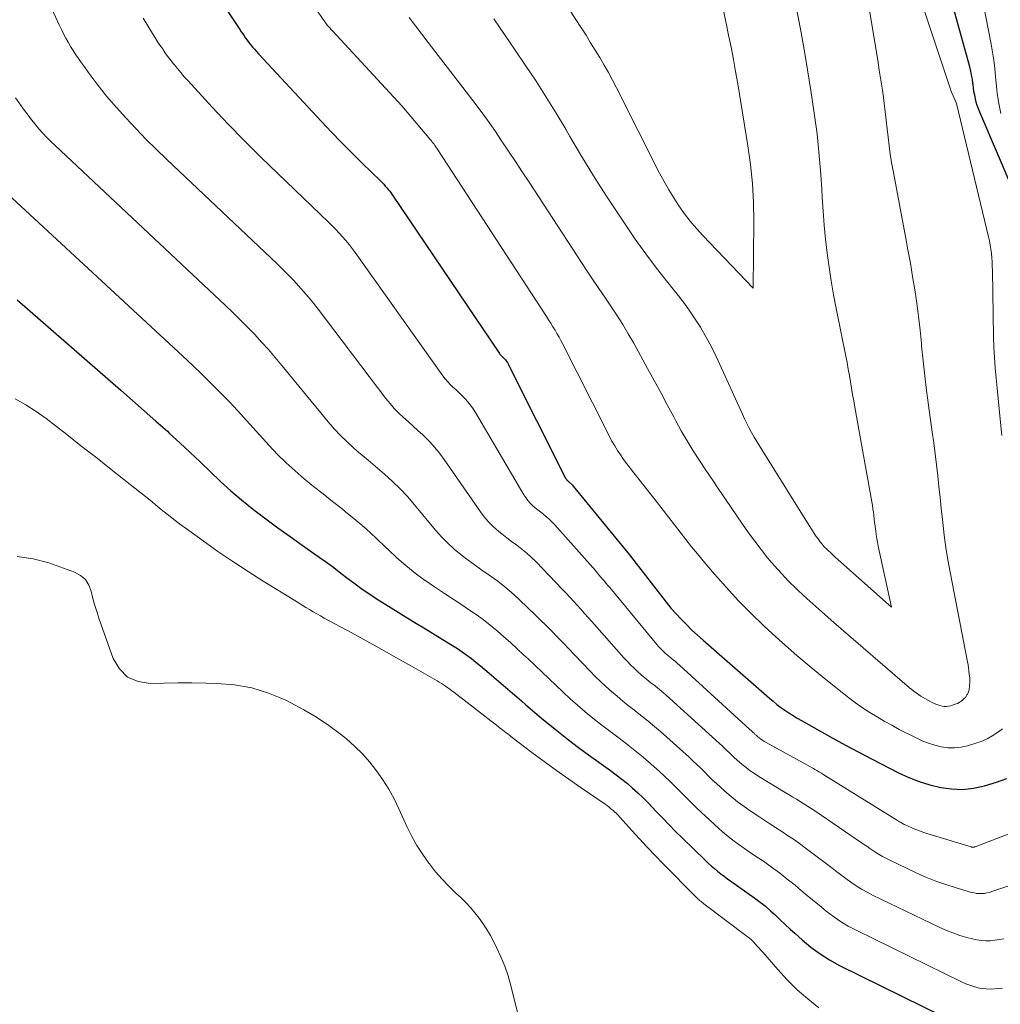
# Model space of a CAD drawing. Units: feet. Extents: x 1171672 to 1176672, y 7068870 to 7076370.
# Drawn here: x 1171771 to 1171836, y 7069788 to 7069852 of the extents above; entities that cross this region are included whole.
import ezdxf

# ---------------------------------------------------------------- set-up
doc = ezdxf.new("R2010")
doc.units = ezdxf.units.FT
doc.header["$MEASUREMENT"] = 0
doc.layers.add('Level 44', color=7, linetype='Continuous', lineweight=0)
doc.layers.add('Level 45', color=7, linetype='Continuous', lineweight=0)

msp = doc.modelspace()

# ---------------------------------------------------------------- linework, layer by layer
at = {"layer": 'Level 44', "color": 32, "linetype": 'Continuous', "lineweight": 30, "flags": 128}
for points, elevation in [([(1171837.47, 7069838.98), (1171834.3, 7069846.38), (1171834.21, 7069846.6), (1171834.13, 7069846.83), (1171834.06, 7069847.05), (1171834.01, 7069847.28), (1171833.96, 7069847.52), (1171833.91, 7069847.75), (1171833.88, 7069847.99), (1171833.85, 7069848.22), (1171833.84, 7069848.29), (1171833.81, 7069848.57), (1171833.76, 7069848.83), (1171833.7, 7069849.1), (1171833.64, 7069849.37), (1171831.78, 7069856.13)], 2270), ([(1171783.58, 7069854.75), (1171785.4, 7069851.98), (1171785.49, 7069851.84), (1171785.58, 7069851.7), (1171785.68, 7069851.56), (1171785.77, 7069851.42), (1171785.87, 7069851.28), (1171785.97, 7069851.15), (1171786.07, 7069851.01), (1171786.17, 7069850.88), (1171786.21, 7069850.84), (1171786.33, 7069850.68), (1171786.46, 7069850.54), (1171786.59, 7069850.39), (1171786.72, 7069850.24), (1171790.87, 7069845.78), (1171791.53, 7069845.07), (1171792.21, 7069844.37), (1171792.89, 7069843.68), (1171793.59, 7069843), (1171794.76, 7069841.86), (1171794.87, 7069841.75), (1171794.98, 7069841.64), (1171795.08, 7069841.52), (1171795.18, 7069841.41), (1171795.28, 7069841.29), (1171795.38, 7069841.17), (1171795.47, 7069841.04), (1171795.56, 7069840.92), (1171802.61, 7069830.48), (1171802.65, 7069830.42), (1171802.7, 7069830.37), (1171802.74, 7069830.32), (1171802.79, 7069830.27), (1171802.84, 7069830.22), (1171802.9, 7069830.17), (1171802.94, 7069830.12), (1171802.99, 7069830.07), (1171803.01, 7069830.05), (1171803.06, 7069829.98), (1171803.11, 7069829.92), (1171803.16, 7069829.85), (1171803.2, 7069829.77), (1171806.98, 7069822.25), (1171807.01, 7069822.2), (1171807.04, 7069822.15), (1171807.08, 7069822.11), (1171807.12, 7069822.07), (1171807.17, 7069822.03), (1171807.21, 7069821.99), (1171807.26, 7069821.95), (1171807.3, 7069821.91), (1171807.35, 7069821.87), (1171807.4, 7069821.82), (1171807.44, 7069821.78), (1171807.48, 7069821.73), (1171811.08, 7069817.33), (1171811.1, 7069817.31), (1171813.92, 7069813.68), (1171814.61, 7069812.95), (1171814.96, 7069812.59), (1171815.31, 7069812.23), (1171815.68, 7069811.89), (1171816.05, 7069811.56), (1171820.43, 7069807.73), (1171820.67, 7069807.53), (1171820.92, 7069807.32), (1171821.18, 7069807.13), (1171821.44, 7069806.95), (1171821.71, 7069806.77), (1171821.98, 7069806.59), (1171822.25, 7069806.43), (1171822.53, 7069806.27), (1171823.7, 7069805.6), (1171824.57, 7069805.12), (1171825.44, 7069804.64), (1171826.32, 7069804.18), (1171827.2, 7069803.72), (1171828.94, 7069802.82), (1171829.61, 7069802.51), (1171830.3, 7069802.24), (1171831, 7069802.02), (1171831.72, 7069801.84), (1171832.44, 7069801.75), (1171833.17, 7069801.72), (1171833.89, 7069801.81), (1171834.6, 7069801.96), (1171835.41, 7069802.2), (1171836.09, 7069802.44)], 2270), ([(1171770.81, 7069834.02), (1171777.65, 7069828.05), (1171778.42, 7069827.38), (1171779.18, 7069826.7), (1171779.95, 7069826.02), (1171780.71, 7069825.34), (1171780.86, 7069825.2), (1171781.54, 7069824.58), (1171782.21, 7069823.95), (1171782.88, 7069823.32), (1171783.54, 7069822.68), (1171784.21, 7069822.04), (1171784.89, 7069821.42), (1171785.59, 7069820.83), (1171786.31, 7069820.25), (1171786.42, 7069820.17), (1171787.21, 7069819.57), (1171788, 7069818.98), (1171788.8, 7069818.4), (1171789.61, 7069817.82), (1171790.73, 7069817.04), (1171791.21, 7069816.7), (1171791.69, 7069816.35), (1171792.16, 7069815.99), (1171792.62, 7069815.63), (1171793.09, 7069815.27), (1171793.57, 7069814.92), (1171794.06, 7069814.59), (1171794.55, 7069814.27), (1171795.29, 7069813.81), (1171796.1, 7069813.3), (1171796.92, 7069812.8), (1171797.73, 7069812.31), (1171798.54, 7069811.81), (1171799.52, 7069811.21), (1171799.84, 7069811.01), (1171800.16, 7069810.8), (1171800.46, 7069810.58), (1171800.77, 7069810.35), (1171801.06, 7069810.11), (1171801.36, 7069809.87), (1171801.65, 7069809.63), (1171801.94, 7069809.39), (1171803.48, 7069808.07), (1171803.77, 7069807.82), (1171804.07, 7069807.56), (1171804.36, 7069807.31), (1171804.65, 7069807.05), (1171804.94, 7069806.8), (1171805.23, 7069806.55), (1171805.53, 7069806.3), (1171805.83, 7069806.06), (1171806.52, 7069805.51), (1171807.17, 7069805), (1171807.83, 7069804.49), (1171808.49, 7069804), (1171809.16, 7069803.52), (1171809.95, 7069802.96), (1171810.32, 7069802.68), (1171810.69, 7069802.4), (1171811.05, 7069802.11), (1171811.4, 7069801.81), (1171811.74, 7069801.5), (1171812.07, 7069801.18), (1171812.4, 7069800.86), (1171812.72, 7069800.52), (1171812.94, 7069800.29), (1171813.36, 7069799.84), (1171813.8, 7069799.39), (1171814.23, 7069798.95), (1171814.68, 7069798.51), (1171816.18, 7069797.05), (1171816.38, 7069796.86), (1171816.58, 7069796.68), (1171816.79, 7069796.5), (1171817, 7069796.33), (1171817.22, 7069796.16), (1171817.44, 7069795.99), (1171817.66, 7069795.83), (1171817.88, 7069795.67), (1171819.46, 7069794.55), (1171819.81, 7069794.28), (1171820.16, 7069794.01), (1171820.49, 7069793.72), (1171820.82, 7069793.42), (1171821.14, 7069793.11), (1171821.47, 7069792.81), (1171821.79, 7069792.51), (1171822.12, 7069792.21), (1171822.58, 7069791.79), (1171823.16, 7069791.31), (1171823.76, 7069790.87), (1171824.39, 7069790.47), (1171825.05, 7069790.11), (1171834.65, 7069785.38)], 2280)]:
    msp.add_lwpolyline(points, dxfattribs=dict(at, elevation=elevation))
at = {"layer": 'Level 45', "color": 32, "linetype": 'Continuous', "lineweight": 0, "flags": 128}
for points, elevation in [([(1171796.66, 7069852.64), (1171797.07, 7069852.09), (1171797.49, 7069851.54), (1171797.91, 7069850.99), (1171800.86, 7069847.17), (1171801.35, 7069846.52), (1171801.83, 7069845.86), (1171802.3, 7069845.19), (1171802.76, 7069844.51), (1171803.21, 7069843.82), (1171803.67, 7069843.14), (1171804.12, 7069842.45), (1171804.57, 7069841.77), (1171808.36, 7069835.97), (1171808.76, 7069835.37), (1171809.16, 7069834.77), (1171809.56, 7069834.18), (1171809.96, 7069833.59), (1171810.36, 7069832.99), (1171810.75, 7069832.38), (1171811.11, 7069831.77), (1171811.47, 7069831.15), (1171812.38, 7069829.49), (1171812.82, 7069828.69), (1171813.25, 7069827.89), (1171813.68, 7069827.09), (1171814.11, 7069826.29), (1171814.24, 7069826.04), (1171814.61, 7069825.37), (1171814.99, 7069824.71), (1171815.39, 7069824.05), (1171815.8, 7069823.41), (1171816.23, 7069822.77), (1171816.66, 7069822.13), (1171817.08, 7069821.5), (1171817.52, 7069820.86), (1171818.65, 7069819.21), (1171819.04, 7069818.64), (1171819.45, 7069818.09), (1171819.87, 7069817.54), (1171820.3, 7069817), (1171820.75, 7069816.47), (1171821.21, 7069815.96), (1171821.69, 7069815.46), (1171822.19, 7069814.98), (1171822.32, 7069814.85), (1171822.9, 7069814.31), (1171823.48, 7069813.78), (1171824.07, 7069813.26), (1171824.66, 7069812.74), (1171829.67, 7069808.42), (1171829.81, 7069808.3), (1171829.95, 7069808.19), (1171830.1, 7069808.08), (1171830.25, 7069807.98), (1171830.4, 7069807.88), (1171830.56, 7069807.78), (1171830.71, 7069807.69), (1171830.87, 7069807.61), (1171831.25, 7069807.41), (1171831.39, 7069807.35), (1171831.52, 7069807.29), (1171831.66, 7069807.25), (1171831.81, 7069807.22), (1171831.95, 7069807.2), (1171832.1, 7069807.19), (1171832.24, 7069807.21), (1171832.38, 7069807.24), (1171832.55, 7069807.29), (1171832.68, 7069807.34), (1171832.82, 7069807.39), (1171832.94, 7069807.46), (1171833.06, 7069807.54), (1171833.16, 7069807.61), (1171833.22, 7069807.67), (1171833.29, 7069807.73), (1171833.35, 7069807.79), (1171833.4, 7069807.86), (1171833.41, 7069807.88), (1171833.45, 7069807.95), (1171833.49, 7069808.01), (1171833.52, 7069808.08), (1171833.55, 7069808.16), (1171833.57, 7069808.23), (1171833.59, 7069808.31), (1171833.6, 7069808.38), (1171833.61, 7069808.46), (1171833.62, 7069808.61), (1171833.63, 7069808.76), (1171833.63, 7069808.91), (1171833.63, 7069809.06), (1171833.61, 7069809.21), (1171833.6, 7069809.32), (1171833.58, 7069809.53), (1171833.55, 7069809.73), (1171833.52, 7069809.94), (1171833.48, 7069810.14), (1171832.34, 7069816.05), (1171832.19, 7069816.86), (1171832.06, 7069817.68), (1171831.95, 7069818.5), (1171831.85, 7069819.32), (1171831.83, 7069819.53), (1171831.75, 7069820.25), (1171831.68, 7069820.97), (1171831.6, 7069821.69), (1171831.52, 7069822.41), (1171831.44, 7069823.13), (1171831.35, 7069823.85), (1171831.26, 7069824.57), (1171831.16, 7069825.28), (1171830.91, 7069827.07), (1171830.79, 7069828.04), (1171830.67, 7069829.01), (1171830.56, 7069829.99), (1171830.46, 7069830.96), (1171830.45, 7069831.14), (1171830.36, 7069832.02), (1171830.26, 7069832.91), (1171830.14, 7069833.79), (1171830.01, 7069834.68), (1171829.86, 7069835.56), (1171829.72, 7069836.44), (1171829.56, 7069837.32), (1171829.4, 7069838.2), (1171828.58, 7069842.51), (1171828.48, 7069843.07), (1171828.39, 7069843.62), (1171828.32, 7069844.18), (1171828.25, 7069844.74), (1171828.18, 7069845.3), (1171828.12, 7069845.86), (1171828.05, 7069846.42), (1171827.98, 7069846.98), (1171827.96, 7069847.18), (1171827.87, 7069847.84), (1171827.77, 7069848.5), (1171827.67, 7069849.16), (1171827.57, 7069849.81), (1171826.09, 7069858.63)], 2266), ([(1171803.76, 7069858.47), (1171808.02, 7069851.94), (1171808.33, 7069851.46), (1171808.63, 7069850.97), (1171808.93, 7069850.49), (1171809.23, 7069850), (1171809.52, 7069849.5), (1171809.8, 7069849.01), (1171810.07, 7069848.5), (1171810.33, 7069847.99), (1171813.17, 7069842.37), (1171813.47, 7069841.82), (1171813.78, 7069841.27), (1171814.11, 7069840.73), (1171814.45, 7069840.21), (1171814.82, 7069839.69), (1171815.2, 7069839.2), (1171815.61, 7069838.72), (1171816.03, 7069838.25), (1171819.36, 7069834.78), (1171819.39, 7069839.18), (1171819.37, 7069840.43), (1171819.3, 7069841.69), (1171819.17, 7069842.93), (1171819, 7069844.17), (1171818.33, 7069848.27), (1171818.19, 7069849.07), (1171818.05, 7069849.87), (1171817.89, 7069850.67), (1171817.73, 7069851.47), (1171817.56, 7069852.27), (1171817.39, 7069853.07)], 2262), ([(1171835.75, 7069825.06), (1171835.64, 7069826.14), (1171835.57, 7069826.82), (1171835.5, 7069827.5), (1171835.44, 7069828.18), (1171835.37, 7069828.85), (1171835.31, 7069829.53), (1171835.26, 7069830.21), (1171835.23, 7069830.9), (1171835.21, 7069831.58), (1171835.13, 7069835.95), (1171835.12, 7069836.23), (1171835.11, 7069836.51), (1171835.09, 7069836.79), (1171835.06, 7069837.07), (1171835.02, 7069837.35), (1171834.98, 7069837.62), (1171834.93, 7069837.9), (1171834.87, 7069838.17), (1171832.77, 7069846.96), (1171832.39, 7069847.81), (1171832.38, 7069847.86), (1171832.37, 7069847.9), (1171829.06, 7069857.82)], 2268), ([(1171787.97, 7069856.91), (1171791.1, 7069852.35), (1171791.11, 7069852.34), (1171791.12, 7069852.32), (1171791.13, 7069852.31), (1171791.14, 7069852.29), (1171791.18, 7069852.23), (1171791.19, 7069852.22), (1171791.28, 7069852.1), (1171791.3, 7069852.09), (1171791.31, 7069852.07), (1171791.33, 7069852.05), (1171791.34, 7069852.04), (1171796.18, 7069846.8), (1171798.07, 7069844.57), (1171798.13, 7069844.5), (1171798.18, 7069844.42), (1171798.24, 7069844.35), (1171798.3, 7069844.28), (1171798.35, 7069844.2), (1171798.4, 7069844.12), (1171798.45, 7069844.05), (1171798.5, 7069843.97), (1171805.71, 7069832.91), (1171805.86, 7069832.69), (1171806, 7069832.47), (1171806.14, 7069832.24), (1171806.28, 7069832.02), (1171806.41, 7069831.79), (1171806.55, 7069831.56), (1171806.67, 7069831.32), (1171806.79, 7069831.09), (1171809.69, 7069825.34), (1171809.86, 7069825.02), (1171810.03, 7069824.7), (1171810.22, 7069824.39), (1171810.4, 7069824.08), (1171810.6, 7069823.78), (1171810.8, 7069823.48), (1171811.02, 7069823.19), (1171811.24, 7069822.9), (1171813.04, 7069820.62), (1171813.42, 7069820.14), (1171813.79, 7069819.66), (1171814.17, 7069819.18), (1171814.54, 7069818.69), (1171814.91, 7069818.21), (1171815.29, 7069817.73), (1171815.67, 7069817.26), (1171816.06, 7069816.79), (1171816.8, 7069815.92), (1171817.58, 7069815.04), (1171818.37, 7069814.17), (1171819.2, 7069813.34), (1171820.05, 7069812.52), (1171820.36, 7069812.23), (1171821.28, 7069811.39), (1171822.22, 7069810.56), (1171823.17, 7069809.76), (1171824.14, 7069808.97), (1171825.21, 7069808.11), (1171825.66, 7069807.77), (1171826.11, 7069807.43), (1171826.57, 7069807.11), (1171827.04, 7069806.8), (1171827.52, 7069806.51), (1171828, 7069806.22), (1171828.49, 7069805.95), (1171828.99, 7069805.68), (1171830.1, 7069805.12), (1171830.5, 7069804.93), (1171830.91, 7069804.76), (1171831.33, 7069804.64), (1171831.76, 7069804.53), (1171832.2, 7069804.47), (1171832.63, 7069804.46), (1171833.06, 7069804.51), (1171833.49, 7069804.6), (1171833.98, 7069804.74), (1171834.39, 7069804.89), (1171834.79, 7069805.06), (1171835.16, 7069805.27), (1171835.53, 7069805.51), (1171835.8, 7069805.72)], 2268), ([(1171835.69, 7069846.31), (1171835.59, 7069846.75), (1171835.52, 7069847.2), (1171835.45, 7069847.64), (1171835.4, 7069848.09), (1171835.35, 7069848.54), (1171835.34, 7069848.73), (1171835.28, 7069849.27), (1171835.22, 7069849.81), (1171835.14, 7069850.35), (1171835.04, 7069850.88), (1171834.34, 7069854.51)], 2272), ([(1171802.24, 7069852.54), (1171802.94, 7069851.52), (1171803.64, 7069850.49), (1171804.34, 7069849.46), (1171805.03, 7069848.43), (1171805.7, 7069847.38), (1171806.35, 7069846.33), (1171806.99, 7069845.26), (1171807.26, 7069844.79), (1171808.03, 7069843.49), (1171808.82, 7069842.2), (1171809.63, 7069840.92), (1171810.46, 7069839.66), (1171810.9, 7069839), (1171811.57, 7069838.02), (1171812.26, 7069837.04), (1171812.98, 7069836.09), (1171813.71, 7069835.15), (1171814.42, 7069834.27), (1171814.81, 7069833.77), (1171815.18, 7069833.26), (1171815.53, 7069832.74), (1171815.87, 7069832.21), (1171816.19, 7069831.66), (1171816.49, 7069831.11), (1171816.78, 7069830.55), (1171817.05, 7069829.98), (1171818.64, 7069826.47), (1171818.78, 7069826.16), (1171818.93, 7069825.86), (1171819.09, 7069825.55), (1171819.25, 7069825.26), (1171819.42, 7069824.96), (1171819.59, 7069824.67), (1171819.77, 7069824.38), (1171819.95, 7069824.09), (1171823.26, 7069818.77), (1171823.38, 7069818.59), (1171823.5, 7069818.41), (1171823.63, 7069818.24), (1171823.76, 7069818.06), (1171823.9, 7069817.9), (1171824.04, 7069817.73), (1171824.19, 7069817.58), (1171824.35, 7069817.43), (1171824.4, 7069817.38), (1171824.58, 7069817.21), (1171824.76, 7069817.04), (1171824.95, 7069816.87), (1171825.13, 7069816.71), (1171828.48, 7069813.74), (1171827.6, 7069817.76), (1171827.55, 7069818.02), (1171827.5, 7069818.28), (1171827.46, 7069818.54), (1171827.43, 7069818.8), (1171827.42, 7069818.87), (1171827.39, 7069819.1), (1171827.36, 7069819.32), (1171827.34, 7069819.55), (1171827.31, 7069819.78), (1171827.28, 7069820.01), (1171827.25, 7069820.23), (1171827.22, 7069820.46), (1171827.18, 7069820.68), (1171826.06, 7069826.93), (1171825.98, 7069827.35), (1171825.91, 7069827.77), (1171825.84, 7069828.19), (1171825.77, 7069828.61), (1171825.7, 7069829.03), (1171825.62, 7069829.45), (1171825.54, 7069829.87), (1171825.46, 7069830.29), (1171824.83, 7069833.45), (1171824.65, 7069834.35), (1171824.5, 7069835.26), (1171824.36, 7069836.17), (1171824.24, 7069837.09), (1171824.13, 7069838.01), (1171824.04, 7069838.93), (1171823.97, 7069839.85), (1171823.91, 7069840.77), (1171823.88, 7069841.34), (1171823.8, 7069842.55), (1171823.69, 7069843.76), (1171823.56, 7069844.96), (1171823.4, 7069846.17), (1171823.36, 7069846.47), (1171823.16, 7069847.83), (1171822.94, 7069849.18), (1171822.71, 7069850.52), (1171822.47, 7069851.87), (1171822.13, 7069853.69)], 2264), ([(1171772.96, 7069853.5), (1171773.58, 7069852.14), (1171773.72, 7069851.85), (1171773.86, 7069851.56), (1171774.01, 7069851.28), (1171774.17, 7069851), (1171774.33, 7069850.72), (1171774.5, 7069850.45), (1171774.67, 7069850.18), (1171774.85, 7069849.92), (1171774.99, 7069849.73), (1171775.24, 7069849.38), (1171775.49, 7069849.03), (1171775.75, 7069848.68), (1171776.01, 7069848.33), (1171776.08, 7069848.23), (1171776.39, 7069847.84), (1171776.7, 7069847.45), (1171777.02, 7069847.07), (1171777.35, 7069846.7), (1171777.98, 7069846.02), (1171778.63, 7069845.31), (1171779.3, 7069844.62), (1171779.98, 7069843.94), (1171780.67, 7069843.27), (1171787.95, 7069836.38), (1171788.31, 7069836.03), (1171788.67, 7069835.67), (1171789.02, 7069835.31), (1171789.36, 7069834.94), (1171789.7, 7069834.56), (1171790.03, 7069834.18), (1171790.35, 7069833.79), (1171790.66, 7069833.39), (1171795.13, 7069827.5), (1171795.4, 7069827.17), (1171795.68, 7069826.85), (1171795.98, 7069826.54), (1171796.29, 7069826.25), (1171796.61, 7069825.97), (1171796.93, 7069825.68), (1171797.24, 7069825.39), (1171797.56, 7069825.1), (1171797.66, 7069825), (1171798.02, 7069824.65), (1171798.35, 7069824.28), (1171798.67, 7069823.89), (1171798.97, 7069823.49), (1171801.37, 7069820.02), (1171801.61, 7069819.7), (1171801.87, 7069819.39), (1171802.16, 7069819.1), (1171802.46, 7069818.83), (1171802.78, 7069818.57), (1171803.1, 7069818.32), (1171803.42, 7069818.08), (1171803.75, 7069817.83), (1171803.77, 7069817.82), (1171804.1, 7069817.57), (1171804.42, 7069817.3), (1171804.73, 7069817.02), (1171805.03, 7069816.73), (1171806.76, 7069814.92), (1171807.01, 7069814.66), (1171807.26, 7069814.4), (1171807.5, 7069814.13), (1171807.75, 7069813.87), (1171807.99, 7069813.6), (1171808.23, 7069813.33), (1171808.47, 7069813.06), (1171808.71, 7069812.79), (1171810.81, 7069810.41), (1171811.03, 7069810.17), (1171811.26, 7069809.94), (1171811.49, 7069809.71), (1171811.72, 7069809.49), (1171811.97, 7069809.28), (1171812.21, 7069809.07), (1171812.46, 7069808.87), (1171812.72, 7069808.67), (1171812.77, 7069808.63), (1171813.05, 7069808.41), (1171813.32, 7069808.18), (1171813.59, 7069807.95), (1171813.86, 7069807.71), (1171817.13, 7069804.75), (1171817.3, 7069804.6), (1171817.46, 7069804.44), (1171817.62, 7069804.29), (1171817.78, 7069804.13), (1171817.94, 7069803.97), (1171818.1, 7069803.82), (1171818.27, 7069803.67), (1171818.44, 7069803.52), (1171818.62, 7069803.37), (1171818.88, 7069803.16), (1171819.15, 7069802.95), (1171819.43, 7069802.76), (1171819.72, 7069802.58), (1171821.47, 7069801.51), (1171821.72, 7069801.36), (1171821.96, 7069801.21), (1171822.21, 7069801.07), (1171822.45, 7069800.92), (1171822.69, 7069800.77), (1171822.93, 7069800.62), (1171823.17, 7069800.46), (1171823.41, 7069800.3), (1171826.63, 7069798.11), (1171826.84, 7069797.97), (1171827.04, 7069797.83), (1171827.25, 7069797.69), (1171827.45, 7069797.55), (1171827.66, 7069797.42), (1171827.87, 7069797.29), (1171828.09, 7069797.18), (1171828.31, 7069797.07), (1171830.1, 7069796.22), (1171830.74, 7069795.94), (1171831.39, 7069795.67), (1171832.06, 7069795.44), (1171832.73, 7069795.22), (1171833.75, 7069794.92), (1171833.92, 7069794.89), (1171834.09, 7069794.86), (1171834.26, 7069794.85), (1171834.43, 7069794.85), (1171834.6, 7069794.86), (1171834.76, 7069794.89), (1171834.93, 7069794.93), (1171835.09, 7069794.98), (1171837.83, 7069795.91)], 2274), ([(1171779.11, 7069852.58), (1171779.72, 7069851.58), (1171779.88, 7069851.33), (1171780.04, 7069851.07), (1171780.21, 7069850.82), (1171780.38, 7069850.58), (1171780.55, 7069850.33), (1171780.73, 7069850.09), (1171780.91, 7069849.85), (1171781.09, 7069849.61), (1171781.15, 7069849.53), (1171781.37, 7069849.26), (1171781.59, 7069849), (1171781.82, 7069848.73), (1171782.05, 7069848.48), (1171783.67, 7069846.73), (1171784.73, 7069845.61), (1171785.79, 7069844.51), (1171786.88, 7069843.42), (1171787.99, 7069842.35), (1171791.35, 7069839.12), (1171791.59, 7069838.89), (1171791.82, 7069838.65), (1171792.05, 7069838.41), (1171792.27, 7069838.17), (1171792.49, 7069837.92), (1171792.7, 7069837.66), (1171792.9, 7069837.4), (1171793.09, 7069837.14), (1171798.89, 7069829), (1171799.04, 7069828.8), (1171799.2, 7069828.61), (1171799.37, 7069828.43), (1171799.55, 7069828.26), (1171799.73, 7069828.09), (1171799.91, 7069827.92), (1171800.09, 7069827.75), (1171800.26, 7069827.57), (1171800.33, 7069827.51), (1171800.52, 7069827.29), (1171800.71, 7069827.07), (1171800.88, 7069826.83), (1171801.03, 7069826.59), (1171804.22, 7069821.16), (1171804.35, 7069820.97), (1171804.48, 7069820.78), (1171804.64, 7069820.61), (1171804.8, 7069820.45), (1171804.98, 7069820.3), (1171805.15, 7069820.16), (1171805.34, 7069820.01), (1171805.52, 7069819.87), (1171805.53, 7069819.86), (1171805.72, 7069819.71), (1171805.9, 7069819.55), (1171806.07, 7069819.38), (1171806.24, 7069819.2), (1171808.94, 7069816.15), (1171809.06, 7069816.01), (1171809.18, 7069815.87), (1171809.3, 7069815.73), (1171809.42, 7069815.59), (1171809.54, 7069815.45), (1171809.66, 7069815.31), (1171809.77, 7069815.17), (1171809.89, 7069815.03), (1171813, 7069811.27), (1171813.1, 7069811.15), (1171813.21, 7069811.03), (1171813.32, 7069810.92), (1171813.43, 7069810.81), (1171813.55, 7069810.7), (1171813.67, 7069810.6), (1171813.79, 7069810.5), (1171813.92, 7069810.4), (1171813.95, 7069810.37), (1171814.08, 7069810.26), (1171814.22, 7069810.15), (1171814.35, 7069810.03), (1171814.49, 7069809.92), (1171819.14, 7069805.67), (1171819.21, 7069805.61), (1171819.28, 7069805.54), (1171819.34, 7069805.48), (1171819.41, 7069805.42), (1171819.47, 7069805.35), (1171819.54, 7069805.29), (1171819.61, 7069805.23), (1171819.68, 7069805.17), (1171819.75, 7069805.12), (1171819.86, 7069805.03), (1171819.97, 7069804.96), (1171820.08, 7069804.88), (1171820.2, 7069804.81), (1171823.33, 7069803.09), (1171823.41, 7069803.04), (1171823.5, 7069802.99), (1171823.59, 7069802.94), (1171823.67, 7069802.89), (1171823.76, 7069802.84), (1171823.85, 7069802.79), (1171823.93, 7069802.74), (1171824.02, 7069802.69), (1171828.88, 7069799.67), (1171828.94, 7069799.63), (1171829, 7069799.59), (1171829.06, 7069799.56), (1171829.13, 7069799.52), (1171829.19, 7069799.48), (1171829.25, 7069799.45), (1171829.32, 7069799.41), (1171829.38, 7069799.38), (1171829.76, 7069799.21), (1171830.01, 7069799.1), (1171830.27, 7069799), (1171830.53, 7069798.91), (1171830.8, 7069798.82), (1171833.73, 7069797.93), (1171833.75, 7069797.92), (1171833.77, 7069797.92), (1171833.8, 7069797.92), (1171833.82, 7069797.92), (1171833.91, 7069797.92), (1171833.93, 7069797.92), (1171833.95, 7069797.93), (1171833.97, 7069797.93), (1171833.99, 7069797.94), (1171838.28, 7069799.59)], 2272), ([(1171770.7, 7069847.33), (1171771.29, 7069846.5), (1171771.52, 7069846.19), (1171771.75, 7069845.88), (1171771.99, 7069845.59), (1171772.24, 7069845.29), (1171772.5, 7069845.01), (1171772.76, 7069844.73), (1171773.03, 7069844.46), (1171773.31, 7069844.19), (1171784.54, 7069833.63), (1171785.03, 7069833.17), (1171785.52, 7069832.69), (1171786, 7069832.21), (1171786.47, 7069831.72), (1171786.93, 7069831.23), (1171787.39, 7069830.73), (1171787.83, 7069830.21), (1171788.27, 7069829.69), (1171791.31, 7069825.97), (1171791.71, 7069825.51), (1171792.13, 7069825.06), (1171792.56, 7069824.64), (1171793.02, 7069824.23), (1171793.48, 7069823.84), (1171793.95, 7069823.44), (1171794.41, 7069823.04), (1171794.88, 7069822.65), (1171795.03, 7069822.52), (1171795.55, 7069822.04), (1171796.06, 7069821.55), (1171796.54, 7069821.03), (1171797.01, 7069820.5), (1171798.4, 7069818.82), (1171798.79, 7069818.38), (1171799.2, 7069817.96), (1171799.63, 7069817.56), (1171800.09, 7069817.19), (1171800.56, 7069816.84), (1171801.04, 7069816.49), (1171801.52, 7069816.14), (1171802.01, 7069815.81), (1171802.5, 7069815.45), (1171802.97, 7069815.09), (1171803.42, 7069814.7), (1171803.86, 7069814.3), (1171804.54, 7069813.65), (1171804.93, 7069813.28), (1171805.31, 7069812.91), (1171805.69, 7069812.53), (1171806.07, 7069812.15), (1171806.45, 7069811.76), (1171806.82, 7069811.38), (1171807.19, 7069810.99), (1171807.56, 7069810.6), (1171808.59, 7069809.52), (1171808.93, 7069809.17), (1171809.28, 7069808.83), (1171809.64, 7069808.5), (1171810, 7069808.17), (1171810.38, 7069807.86), (1171810.75, 7069807.55), (1171811.13, 7069807.24), (1171811.52, 7069806.95), (1171811.59, 7069806.89), (1171812.01, 7069806.56), (1171812.43, 7069806.23), (1171812.84, 7069805.88), (1171813.24, 7069805.53), (1171815.13, 7069803.84), (1171815.39, 7069803.59), (1171815.65, 7069803.35), (1171815.91, 7069803.1), (1171816.16, 7069802.85), (1171816.41, 7069802.59), (1171816.67, 7069802.34), (1171816.93, 7069802.1), (1171817.19, 7069801.86), (1171817.48, 7069801.61), (1171817.9, 7069801.25), (1171818.32, 7069800.91), (1171818.76, 7069800.59), (1171819.21, 7069800.27), (1171819.65, 7069799.98), (1171820.05, 7069799.72), (1171820.44, 7069799.46), (1171820.83, 7069799.2), (1171821.23, 7069798.95), (1171821.62, 7069798.69), (1171822.01, 7069798.43), (1171822.4, 7069798.15), (1171822.78, 7069797.87), (1171824.45, 7069796.61), (1171824.79, 7069796.35), (1171825.12, 7069796.1), (1171825.46, 7069795.85), (1171825.8, 7069795.61), (1171826.14, 7069795.37), (1171826.49, 7069795.14), (1171826.86, 7069794.94), (1171827.23, 7069794.75), (1171831.62, 7069792.63), (1171832.06, 7069792.43), (1171832.51, 7069792.25), (1171832.98, 7069792.09), (1171833.45, 7069791.95), (1171833.81, 7069791.86), (1171834.11, 7069791.79), (1171834.4, 7069791.75), (1171834.7, 7069791.74), (1171835, 7069791.74), (1171835.3, 7069791.77), (1171835.59, 7069791.81), (1171835.88, 7069791.87)], 2276), ([(1171768.96, 7069842.11), (1171781.12, 7069830.87), (1171781.74, 7069830.29), (1171782.36, 7069829.71), (1171782.98, 7069829.12), (1171783.58, 7069828.52), (1171784.18, 7069827.92), (1171784.78, 7069827.31), (1171785.36, 7069826.69), (1171785.93, 7069826.06), (1171787.43, 7069824.4), (1171787.98, 7069823.82), (1171788.54, 7069823.26), (1171789.13, 7069822.73), (1171789.73, 7069822.21), (1171790.35, 7069821.71), (1171790.98, 7069821.21), (1171791.6, 7069820.71), (1171792.23, 7069820.22), (1171792.46, 7069820.04), (1171793.15, 7069819.48), (1171793.83, 7069818.9), (1171794.49, 7069818.3), (1171795.13, 7069817.68), (1171795.29, 7069817.53), (1171795.85, 7069816.99), (1171796.44, 7069816.48), (1171797.05, 7069815.99), (1171797.68, 7069815.53), (1171797.7, 7069815.52), (1171798.34, 7069815.08), (1171798.98, 7069814.65), (1171799.62, 7069814.22), (1171800.27, 7069813.8), (1171800.58, 7069813.59), (1171801.07, 7069813.26), (1171801.55, 7069812.92), (1171802.01, 7069812.56), (1171802.46, 7069812.18), (1171802.91, 7069811.79), (1171803.35, 7069811.4), (1171803.78, 7069811), (1171804.21, 7069810.6), (1171804.5, 7069810.33), (1171804.97, 7069809.89), (1171805.43, 7069809.45), (1171805.89, 7069809.01), (1171806.35, 7069808.57), (1171806.81, 7069808.13), (1171807.28, 7069807.7), (1171807.76, 7069807.28), (1171808.24, 7069806.87), (1171808.27, 7069806.84), (1171808.78, 7069806.43), (1171809.29, 7069806.02), (1171809.81, 7069805.62), (1171810.34, 7069805.23), (1171810.42, 7069805.16), (1171810.99, 7069804.73), (1171811.55, 7069804.29), (1171812.09, 7069803.84), (1171812.63, 7069803.38), (1171813.14, 7069802.93), (1171813.5, 7069802.6), (1171813.85, 7069802.26), (1171814.2, 7069801.92), (1171814.55, 7069801.57), (1171814.89, 7069801.22), (1171815.23, 7069800.87), (1171815.58, 7069800.53), (1171815.94, 7069800.19), (1171816.77, 7069799.42), (1171817.11, 7069799.11), (1171817.46, 7069798.81), (1171817.82, 7069798.53), (1171818.19, 7069798.25), (1171818.56, 7069797.98), (1171818.93, 7069797.72), (1171819.31, 7069797.46), (1171819.69, 7069797.2), (1171820.02, 7069796.98), (1171820.56, 7069796.6), (1171821.08, 7069796.22), (1171821.6, 7069795.81), (1171822.11, 7069795.4), (1171822.36, 7069795.18), (1171822.81, 7069794.81), (1171823.27, 7069794.43), (1171823.72, 7069794.06), (1171824.17, 7069793.69), (1171824.64, 7069793.33), (1171825.12, 7069793), (1171825.62, 7069792.71), (1171826.14, 7069792.43), (1171833.13, 7069789.01), (1171833.38, 7069788.9), (1171833.64, 7069788.8), (1171833.9, 7069788.72), (1171834.17, 7069788.64), (1171834.44, 7069788.59), (1171834.72, 7069788.56), (1171834.99, 7069788.55), (1171835.27, 7069788.56), (1171835.8, 7069788.6)], 2278), ([(1171770.67, 7069827.49), (1171771.38, 7069827.09), (1171772.05, 7069826.65), (1171772.71, 7069826.18), (1171774.07, 7069825.12), (1171775.01, 7069824.39), (1171775.96, 7069823.65), (1171776.9, 7069822.91), (1171777.84, 7069822.17), (1171778.99, 7069821.26), (1171779.35, 7069820.97), (1171779.71, 7069820.68), (1171780.07, 7069820.39), (1171780.42, 7069820.1), (1171780.78, 7069819.81), (1171781.14, 7069819.52), (1171781.5, 7069819.24), (1171781.88, 7069818.97), (1171783.07, 7069818.11), (1171784.04, 7069817.42), (1171785.03, 7069816.75), (1171786.03, 7069816.1), (1171787.04, 7069815.46), (1171789.12, 7069814.18), (1171789.36, 7069814.03), (1171789.6, 7069813.88), (1171789.84, 7069813.73), (1171790.08, 7069813.59), (1171790.33, 7069813.44), (1171790.57, 7069813.3), (1171790.82, 7069813.16), (1171791.06, 7069813.02), (1171792.87, 7069812.04), (1171793.86, 7069811.5), (1171794.85, 7069810.95), (1171795.83, 7069810.4), (1171796.81, 7069809.84), (1171798.5, 7069808.88), (1171798.64, 7069808.8), (1171798.79, 7069808.71), (1171798.93, 7069808.62), (1171799.06, 7069808.52), (1171799.2, 7069808.43), (1171799.34, 7069808.33), (1171799.47, 7069808.23), (1171799.61, 7069808.13), (1171802.52, 7069805.88), (1171802.62, 7069805.79), (1171802.73, 7069805.71), (1171802.84, 7069805.63), (1171802.94, 7069805.54), (1171803.05, 7069805.46), (1171803.16, 7069805.38), (1171803.27, 7069805.29), (1171803.37, 7069805.21), (1171804.75, 7069804.16), (1171805.56, 7069803.56), (1171806.37, 7069802.97), (1171807.19, 7069802.39), (1171808.01, 7069801.82), (1171809.59, 7069800.74), (1171809.72, 7069800.65), (1171809.85, 7069800.55), (1171809.97, 7069800.45), (1171810.1, 7069800.35), (1171810.21, 7069800.24), (1171810.33, 7069800.13), (1171810.44, 7069800.02), (1171810.55, 7069799.9), (1171811.34, 7069799.02), (1171811.85, 7069798.47), (1171812.36, 7069797.92), (1171812.88, 7069797.37), (1171813.4, 7069796.83), (1171815.57, 7069794.63), (1171815.63, 7069794.57), (1171815.69, 7069794.51), (1171815.76, 7069794.45), (1171815.82, 7069794.39), (1171815.89, 7069794.34), (1171815.96, 7069794.28), (1171816.03, 7069794.23), (1171816.09, 7069794.18), (1171818.95, 7069792.02), (1171819.1, 7069791.91), (1171819.23, 7069791.79), (1171819.37, 7069791.66), (1171819.49, 7069791.53), (1171819.62, 7069791.39), (1171819.74, 7069791.25), (1171819.86, 7069791.12), (1171819.98, 7069790.98), (1171820.97, 7069789.85), (1171821.6, 7069789.16), (1171822.26, 7069788.51), (1171822.96, 7069787.9), (1171823.69, 7069787.32)], 2282), ([(1171770.81, 7069817.09), (1171771.86, 7069816.93), (1171772.9, 7069816.66), (1171774.58, 7069816.05), (1171774.97, 7069815.84), (1171775.3, 7069815.56), (1171775.53, 7069815.2), (1171775.69, 7069814.79), (1171775.8, 7069814.32), (1171775.93, 7069813.86), (1171776.07, 7069813.4), (1171776.22, 7069812.94), (1171777.14, 7069810.36), (1171777.56, 7069809.67), (1171778.09, 7069809.13), (1171778.78, 7069808.84), (1171779.58, 7069808.7), (1171780.5, 7069808.72), (1171781.41, 7069808.74), (1171782.33, 7069808.74), (1171783.24, 7069808.73), (1171783.97, 7069808.71), (1171785.14, 7069808.62), (1171786.28, 7069808.42), (1171787.39, 7069808.07), (1171788.48, 7069807.63), (1171788.86, 7069807.44), (1171789.72, 7069806.98), (1171790.55, 7069806.49), (1171791.36, 7069805.94), (1171792.13, 7069805.36), (1171792.52, 7069805.05), (1171793.06, 7069804.58), (1171793.59, 7069804.07), (1171794.06, 7069803.52), (1171794.51, 7069802.95), (1171794.92, 7069802.35), (1171795.31, 7069801.73), (1171795.66, 7069801.09), (1171795.98, 7069800.43), (1171796.53, 7069799.23), (1171796.84, 7069798.61), (1171797.17, 7069798.01), (1171797.55, 7069797.43), (1171797.95, 7069796.86), (1171797.99, 7069796.81), (1171798.4, 7069796.29), (1171798.83, 7069795.8), (1171799.29, 7069795.32), (1171799.76, 7069794.86), (1171800.06, 7069794.59), (1171800.39, 7069794.27), (1171800.7, 7069793.94), (1171801, 7069793.59), (1171801.28, 7069793.23), (1171801.54, 7069792.86), (1171801.79, 7069792.47), (1171802.02, 7069792.08), (1171802.24, 7069791.67), (1171802.43, 7069791.29), (1171802.71, 7069790.68), (1171802.97, 7069790.06), (1171803.18, 7069789.42), (1171803.37, 7069788.78), (1171805.76, 7069779.18)], 2284)]:
    msp.add_lwpolyline(points, dxfattribs=dict(at, elevation=elevation))

doc.saveas('drawing.dxf')
